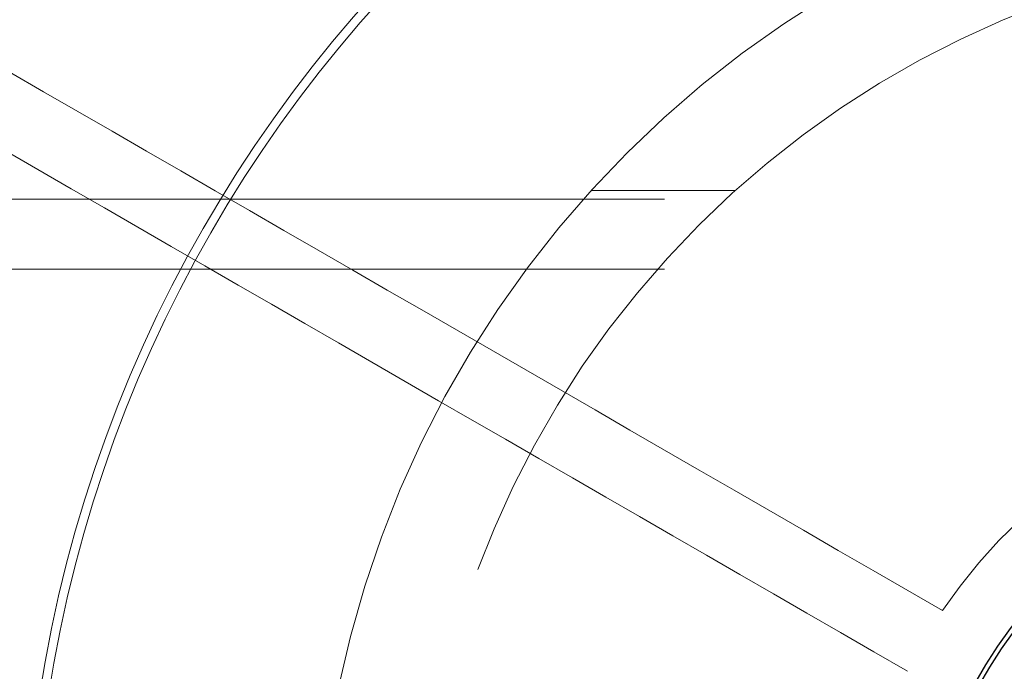
# Model space of a CAD drawing. Units: millimetres. Extents: x 3594 to 7487, y 4686 to 10667.
# Drawn here: x 5157 to 5185, y 9124 to 9142 of the extents above; entities that cross this region are included whole.
import ezdxf

# ---------------------------------------------------------------- set-up
doc = ezdxf.new("R2010")
doc.units = ezdxf.units.MM
doc.header["$LTSCALE"] = 50
doc.linetypes.add('HIDDEN', pattern=[1.905, 1.27, -0.635])
doc.layers.add('OTWORY_MONTAŻOWE', color=1, linetype='Continuous')

msp = doc.modelspace()

# ---------------------------------------------------------------- linework, layer by layer
at = {"color": 7, "linetype": 'HIDDEN', "lineweight": 18}
for p, q in [((5177.263, 9137.248), (5173.16, 9137.248)), ((5270.498, 9136.998), (5120.498, 9136.998)), ((5270.498, 9134.998), (5120.498, 9134.998))]:
    msp.add_line(p, q, dxfattribs=at)
for radius in [38.5, 38.25, 30.15, 27.25]:
    msp.add_circle((5195.498, 9116.998), radius, dxfattribs=at)
at = {"color": 7, "linetype": 'Continuous', "lineweight": 25}
for radius in [12.975, 12.85]:
    msp.add_circle((5195.498, 9116.998), radius, dxfattribs=at)
at = {"color": 7, "linetype": 'HIDDEN', "lineweight": 18}
msp.add_arc((5195.498, 9116.998), 14.85, 93.8612, 146.1388, dxfattribs=at)
for points, knots in [([(5151.696, 9143.442), (5156.902, 9140.436), (5167.335, 9134.412), (5177.883, 9128.323), (5183.167, 9125.272)], [0, 0, 0, 0, 0.4990044, 1, 1, 1, 1]), ([(5182.167, 9123.54), (5177.071, 9126.482), (5166.862, 9132.376), (5156.758, 9138.21), (5151.696, 9141.132)], [0, 0, 0, 0, 0.499067, 1, 1, 1, 1])]:
    msp.add_open_spline(points, degree=3, knots=knots, dxfattribs=at)
at = {"layer": 'OTWORY_MONTAŻOWE'}
msp.add_circle((5195.498, 9116.998), 200, dxfattribs=at)

doc.saveas('drawing.dxf')
